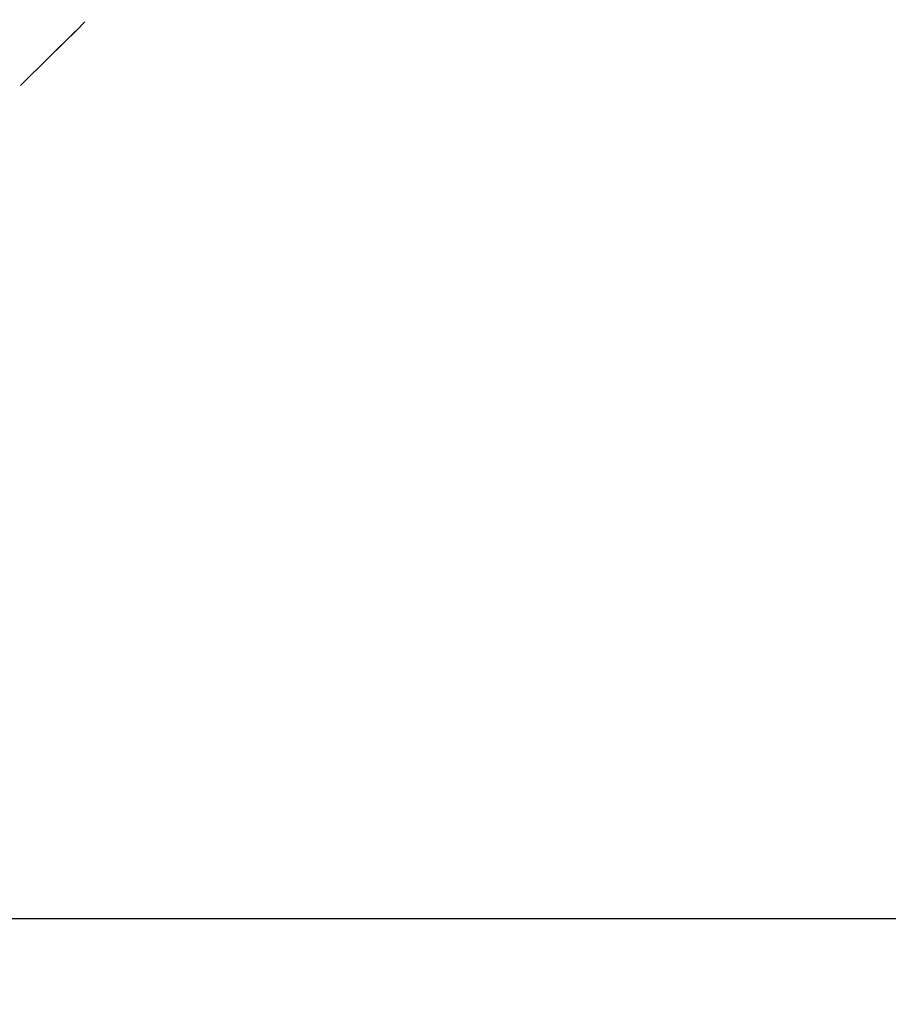
# Model space of a CAD drawing. Units: millimetres. Extents: x -8180 to -4633, y 870 to 3361.
# Drawn here: x -5785 to -5761, y 1805 to 1832 of the extents above; entities that cross this region are included whole.
import ezdxf

# ---------------------------------------------------------------- set-up
doc = ezdxf.new("R2010")
doc.units = ezdxf.units.MM
doc.header["$PDSIZE"] = -1
doc.layers.add('dim', color=1, linetype='Continuous', lineweight=15)
doc.layers.add('solid', color=7, linetype='Continuous', lineweight=30)
doc.dimstyles.new('DIMSTYLE_1', dxfattribs={"dimtxt": 35, "dimasz": 30, "dimexe": 1.5, "dimexo": 1, "dimgap": 0.875, "dimtad": 1, "dimdec": 1, "dimdsep": 46, "dimtxsty": 'Standard', "dimblk": '_FILLED', "dimblk1": '_FILLED', "dimblk2": '_FILLED', "dimcen": 0.09, "dimadec": 0, "dimazin": 0, "dimtp": 0.1, "dimtm": 0.1, "dimtfac": 1, "dimtdec": 3, "dimtmove": 0, "dimatfit": 3, "dimldrblk": '_FILLED', "dimfxl": 0, "dimtolj": 1, "dimarcsym": 0})

# ---------------------------------------------------------------- blocks, each defined once
blk = doc.blocks.new('_FILLED')
at = {"color": 0, "linetype": 'ByBlock'}
blk.add_solid([(0, 0), (-1, 0.16667), (-1, -0.16667)], dxfattribs=at)
blk = doc.blocks.new('*D58')
at = {"layer": 'Defpoints', "color": 0}
for p in [(-5881.861, 2244.195), (-5589.016, 2244.195), (-5824.611, 1807.464)]:
    blk.add_point(p, dxfattribs=at)
at = {"layer": 'dim', "color": 0, "lineweight": -2}
for p, q in [((-5880.861, 2244.195), (-5587.516, 2244.195)), ((-5589.016, 1837.464), (-5589.016, 2214.195)), ((-5823.611, 1807.464), (-5587.516, 1807.464))]:
    blk.add_line(p, q, dxfattribs=at)
at = {"layer": 'dim', "color": 0, "lineweight": -2, "xscale": 30, "yscale": 30, "zscale": 30}
for p, rotation in [((-5589.016, 2244.195), 90), ((-5589.016, 1807.464), 270)]:
    blk.add_blockref('_FILLED', p, dxfattribs=dict(at, rotation=rotation))
at = {"layer": 'dim', "color": 0, "insert": (-5600.109, 2026.136), "char_height": 35, "attachment_point": 5, "rotation": 90}
blk.add_mtext('\\A1;{\\fArial|b0|i0|c0|p34;\\H0.57143x;439}', dxfattribs=at)

msp = doc.modelspace()

# ---------------------------------------------------------------- linework, layer by layer
msp.add_circle((-5881.861, 2012.357), 240.267)
at = {"layer": 'solid'}
for p, q in [((-5783.237, 1831.642), (-5783.012, 1831.863)), ((-5783.266, 1831.613), (-5784.737, 1830.163)), ((-5783.578, 1831.306), (-5783.237, 1831.642)), ((-5784.039, 1830.851), (-5783.578, 1831.306)), ((-5784.718, 1830.182), (-5784.039, 1830.851)), ((-5784.77, 1830.132), (-5784.737, 1830.163))]:
    msp.add_line(p, q, dxfattribs=at)

# ---------------------------------------------------------------- dimensions: what is measured, and where the dimension line sits
at = {"layer": 'dim'}
dim = msp.add_linear_dim(base=(-5589.016, 2244.195), p1=(-5824.611, 1807.464), p2=(-5881.861, 2244.195), angle=90, text='{\\fArial|b0|i0|c0|p34;\\H0.57143x;439}', dimstyle='DIMSTYLE_1', dxfattribs=at)
dim.commit()
dim.dimension.update_dxf_attribs({"geometry": '*D58', "text_midpoint": (-5589.016, 2026.136), "dimtype": 160})

doc.saveas('drawing.dxf')
